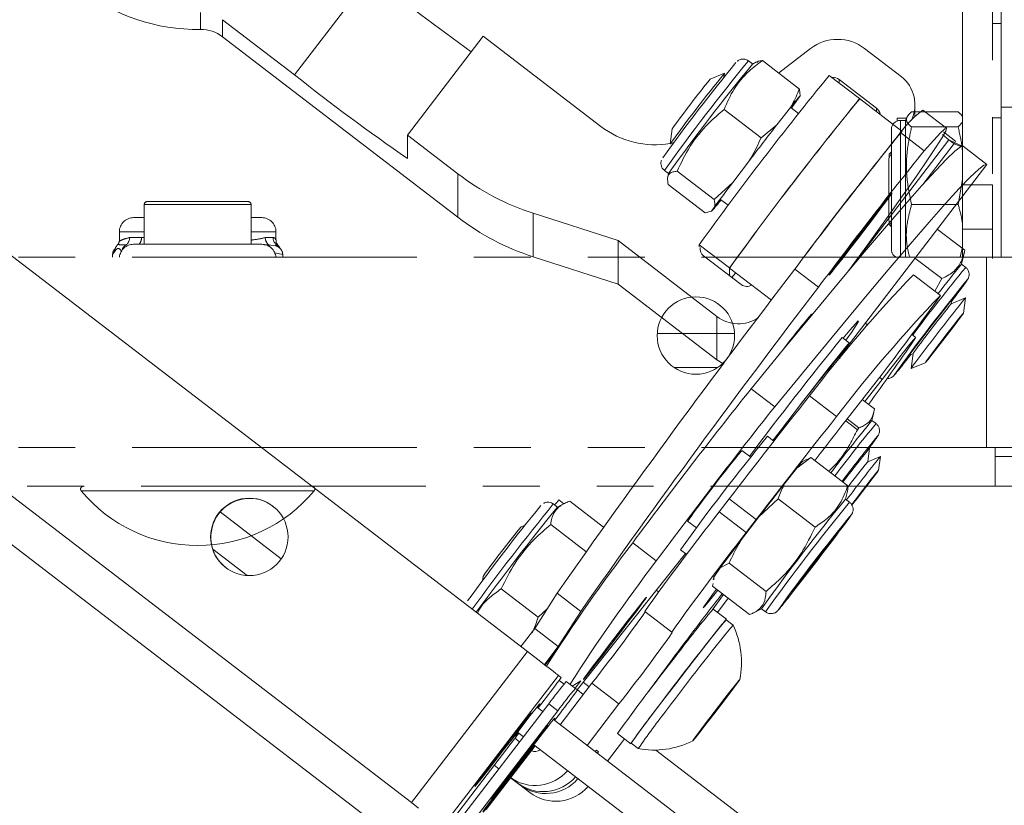
# Paper-space layout 'Sheet2' of a CAD drawing. Units: inches. Extents: x 2 to 66.2, y 1 to 43.2.
# Drawn here: x 33.2 to 36.7, y 5.2 to 8 of the extents above; entities that cross this region are included whole.
import ezdxf

# ---------------------------------------------------------------- set-up
doc = ezdxf.new("R2010")
doc.units = ezdxf.units.IN
doc.header["$MEASUREMENT"] = 0
doc.linetypes.add('PHANTOM', pattern=[0.5, 0.25, -0.05, 0.05, -0.05, 0.05, -0.05])
doc.styles.add('SLDTEXTSTYLE0', font='TXT', dxfattribs={"width": 0.75})
doc.dimstyles.new('SLDDIMSTYLE6', dxfattribs={"dimtxt": 0.551181, "dimasz": 0.551181, "dimexe": 0, "dimexo": 0.0625, "dimgap": 0.137795, "dimtad": 0, "dimtih": 1, "dimtoh": 1, "dimdec": 4, "dimlfac": 4, "dimzin": 12, "dimdsep": 46, "dimlunit": 5, "dimtxsty": 'SLDTEXTSTYLE0', "dimsah": 1, "dimcen": 0.09, "dimadec": 1, "dimazin": 0, "dimtfac": 1, "dimtdec": 1, "dimtofl": 0, "dimtmove": 0, "dimatfit": 3, "dimfxl": 0, "dimfrac": 2, "dimtolj": 1, "dimtzin": 12, "dimarcsym": 0})

# ---------------------------------------------------------------- blocks, each defined once
blk = doc.blocks.new('*D41')
at = {"color": 7, "linetype": 'Continuous', "lineweight": 0, "ltscale": 4}
for p, q in [((29.9613, 8.6444), (26.3975, 11.3789)), ((28.7332, 6.3511), (24.6908, 6.3511))]:
    blk.add_line(p, q, dxfattribs=at)
for start, end in [(142.5, 153.54855), (167.2056, 180)]:
    blk.add_arc((32.95, 6.3511), 7.7592, start, end, dxfattribs=at)
for points in [[(26.7942, 11.0745), (26.4053, 10.6749), (26.5434, 10.5764)], [(25.1908, 6.3511), (25.2951, 6.8989), (25.1256, 6.9049)]]:
    blk.add_solid(points, dxfattribs=at)
at = {"color": 7, "linetype": 'Continuous', "lineweight": 0, "ltscale": 4, "attachment_point": 1, "style": 'SLDTEXTSTYLE0'}
for s, insert, char_height in [('37.5°', (24.7914, 9.6488), 0.55118), ('EACH DIRECTION', (22.6815, 8.7799), 0.551181)]:
    blk.add_mtext(s, dxfattribs=dict(at, insert=insert, char_height=char_height))

psp = doc.layouts.new('Sheet2')

# ---------------------------------------------------------------- linework, layer by layer
at = {"color": 7, "linetype": 'Continuous', "lineweight": 15, "ltscale": 4}
for p, q in [((35.028338, 5.770444), (30.633237, 9.142924)), ((34.621229, 5.23989), (30.226128, 8.612369)), ((34.564634, 5.11208), (30.119953, 8.522604)), ((34.2103, 7.796621), (34.476667, 8.143618)), ((33.879985, 7.955954), (33.879985, 8.016103)), ((33.957916, 7.990283), (33.957916, 7.930134)), ((33.957916, 7.990283), (34.2103, 7.796621)), ((34.7842, 7.296104), (33.957916, 7.930134)), ((34.606948, 7.584993), (34.873314, 7.93199)), ((34.873314, 7.93199), (35.285629, 7.61561)), ((35.910334, 7.802901), (36.022446, 7.888894)), ((36.340587, 7.790731), (36.212684, 7.888875)), ((35.818966, 7.834628), (35.80471, 7.845566)), ((35.832845, 7.841855), (35.818885, 7.834585)), ((35.853705, 7.846354), (35.983475, 7.746778)), ((35.670375, 7.781152), (35.67057, 7.781301)), ((35.720287, 7.801901), (35.67057, 7.781301)), ((35.718474, 7.787612), (35.720351, 7.801852)), ((35.720009, 7.801689), (35.720351, 7.801852)), ((36.195251, 7.712906), (36.088553, 7.794778)), ((35.985924, 7.722469), (35.983475, 7.746778)), ((36.254969, 7.679197), (36.122886, 7.780548)), ((35.985924, 7.722469), (35.975023, 7.706251)), ((36.34365, 7.599037), (36.195251, 7.712906)), ((35.904844, 7.62121), (35.952438, 7.681892)), ((35.98087, 7.660764), (35.954273, 7.681171)), ((36.389483, 7.649594), (36.389483, 7.691589)), ((35.719247, 7.674922), (35.849017, 7.575346)), ((36.500478, 7.609341), (36.417499, 7.673012)), ((35.904844, 7.62121), (35.849017, 7.575346)), ((34.7842, 7.448983), (34.606948, 7.584993)), ((34.606948, 7.502288), (34.606948, 7.584993)), ((35.536819, 7.606993), (35.529788, 7.553637)), ((36.422072, 7.530151), (36.339094, 7.593823)), ((36.486526, 7.587252), (36.509003, 7.568458)), ((36.533485, 7.56289), (36.490004, 7.596255)), ((35.529852, 7.553588), (35.543122, 7.559088)), ((36.558149, 7.544798), (36.509003, 7.568458)), ((36.641431, 7.481984), (36.558453, 7.545655)), ((35.749539, 7.418764), (35.808033, 7.495661)), ((36.132316, 6.816264), (36.6415, 7.481929)), ((34.7842, 7.296104), (34.7842, 7.448983)), ((35.509461, 7.46079), (35.523717, 7.449851)), ((35.523737, 7.449941), (35.52096, 7.437425)), ((35.553995, 7.457678), (35.683765, 7.358101)), ((35.523201, 7.411864), (35.652971, 7.312288)), ((35.749539, 7.418764), (35.683765, 7.358101)), ((35.675313, 7.317575), (35.686214, 7.333793)), ((35.706964, 7.358872), (35.73356, 7.338464)), ((35.34663, 7.214339), (35.048698, 7.310272)), ((35.048698, 7.310272), (35.048698, 7.157393)), ((35.675313, 7.317575), (35.652971, 7.312288)), ((36.56421, 7.180383), (36.467565, 7.254542)), ((35.693696, 6.948026), (35.34663, 7.214339)), ((35.34663, 7.06146), (35.34663, 7.214339)), ((35.631953, 7.199845), (35.738652, 7.117973)), ((35.631953, 7.192327), (35.631953, 7.199845)), ((35.647231, 7.160912), (35.779314, 7.059561)), ((36.553385, 7.131212), (36.563021, 7.174642)), ((35.34663, 7.06146), (35.048698, 7.157393)), ((36.483606, 7.080526), (36.38962, 7.152643)), ((36.567641, 7.120272), (36.553354, 7.131235)), ((35.738652, 7.090762), (35.738652, 7.117973)), ((35.738954, 7.118755), (35.73868, 7.117891)), ((35.73868, 7.117891), (35.885764, 7.00503)), ((36.050412, 7.050152), (35.967434, 7.113823)), ((36.384302, 7.094424), (36.384536, 7.094488)), ((36.384302, 7.094424), (36.47918, 7.021621)), ((36.479415, 7.021685), (36.384536, 7.094488)), ((35.693696, 6.795147), (35.34663, 7.06146)), ((36.483606, 7.080526), (36.459839, 7.036706)), ((36.566587, 7.012636), (36.51687, 6.992035)), ((36.516922, 6.992057), (36.518766, 7.006049)), ((36.559619, 6.959233), (36.566651, 7.012587)), ((36.028434, 6.954587), (36.026312, 6.956216)), ((35.693696, 6.795147), (35.693696, 6.948026)), ((36.223704, 6.916812), (36.214582, 6.923811)), ((36.392152, 6.874095), (36.378838, 6.884311)), ((36.158872, 6.854498), (36.134081, 6.873522)), ((36.374935, 6.814283), (36.358018, 6.792676)), ((36.370073, 6.812268), (36.383111, 6.817671)), ((36.383118, 6.817728), (36.376087, 6.764372)), ((36.126875, 6.800271), (36.120824, 6.804914)), ((36.376151, 6.764323), (36.425868, 6.784924)), ((35.814113, 6.693985), (35.897092, 6.630313)), ((36.019135, 6.668501), (36.114013, 6.595699)), ((36.2042, 6.655685), (36.246811, 6.622988)), ((36.238389, 6.582354), (36.24488, 6.611608)), ((36.187153, 6.549818), (36.146411, 6.58108)), ((36.192231, 6.556303), (36.151466, 6.587582)), ((36.25265, 6.571412), (36.238363, 6.582374)), ((35.893856, 6.509845), (35.872012, 6.526606)), ((35.812583, 6.453093), (35.781523, 6.476927)), ((36.229863, 6.484872), (36.223604, 6.482279)), ((36.223638, 6.437208), (36.229914, 6.484834)), ((35.974634, 6.414982), (36.024008, 6.452226)), ((36.008419, 6.445525), (35.994099, 6.438067)), ((36.024008, 6.452226), (36.009085, 6.444245)), ((36.153779, 6.35265), (36.024008, 6.452226)), ((36.268015, 6.455597), (36.223598, 6.437192)), ((36.261603, 6.40803), (36.268066, 6.455557)), ((35.974634, 6.414982), (35.934111, 6.363747)), ((36.145783, 6.30582), (36.150926, 6.328999)), ((35.156327, 6.289884), (35.139059, 6.303134)), ((35.177253, 6.298707), (35.295527, 6.207954)), ((35.737084, 6.306955), (35.702324, 6.261654)), ((35.737084, 6.306955), (35.831962, 6.234153)), ((35.841336, 6.243963), (35.909526, 6.307482)), ((36.039297, 6.207905), (35.909526, 6.307482)), ((36.160039, 6.294881), (36.145752, 6.305844)), ((36.179485, 6.302378), (36.167128, 6.285815)), ((34.163706, 6.096218), (33.949237, 6.260787)), ((35.133534, 6.278014), (35.119278, 6.288952)), ((35.156985, 6.290227), (35.133452, 6.277971)), ((35.702324, 6.261654), (35.797202, 6.188852)), ((35.59098, 6.228607), (35.622041, 6.204773)), ((35.841336, 6.243963), (35.780194, 6.163935)), ((35.831962, 6.234153), (35.797202, 6.188852)), ((35.019962, 6.214299), (35.00614, 6.208572)), ((35.110138, 6.216626), (35.233674, 6.121833)), ((33.923548, 6.129746), (34.04378, 6.037489)), ((35.398026, 6.152356), (35.481004, 6.088684)), ((35.566414, 6.128343), (35.587986, 6.111789)), ((35.2029, 5.636498), (35.583372, 6.11533)), ((35.705584, 6.06463), (35.684965, 6.035838)), ((35.705584, 6.06463), (35.736795, 6.081395)), ((35.866565, 5.981818), (35.736795, 6.081395)), ((34.872389, 6.034263), (34.870434, 6.01943)), ((35.683534, 6.033331), (35.681281, 6.023174)), ((34.935905, 5.990413), (35.065676, 5.890837)), ((35.488876, 5.97988), (35.480719, 5.986139)), ((35.678545, 6.000052), (35.68019, 6.009315)), ((35.808315, 5.900476), (35.678545, 6.000052)), ((35.05385, 5.851994), (35.132578, 5.975243)), ((35.215556, 5.911571), (35.132578, 5.975243)), ((35.716753, 5.970733), (35.676806, 5.916229)), ((35.696449, 5.907577), (35.733149, 5.958153)), ((35.097442, 5.920237), (35.065676, 5.890837)), ((35.727222, 5.883964), (35.680418, 5.919878)), ((35.824271, 5.907367), (35.850534, 5.921044)), ((35.850503, 5.921067), (35.86479, 5.910105)), ((35.215556, 5.911571), (35.136829, 5.788323)), ((35.440228, 5.911311), (35.535106, 5.838508)), ((35.750597, 5.863507), (35.726005, 5.882377)), ((35.05385, 5.851994), (35.136829, 5.788323)), ((35.636647, 5.866492), (35.632327, 5.869806)), ((35.535106, 5.838508), (35.537062, 5.837007)), ((34.621229, 5.23989), (35.028338, 5.770444)), ((35.450204, 5.625017), (35.536769, 5.743125)), ((35.137422, 5.68674), (34.730313, 5.156185)), ((35.146804, 5.679542), (35.137422, 5.68674)), ((35.139649, 5.669245), (35.156849, 5.656046)), ((35.254972, 5.659565), (35.14296, 5.513588)), ((35.164943, 5.665623), (35.196675, 5.641274)), ((35.215915, 5.667816), (35.186025, 5.649446)), ((35.196156, 5.641673), (35.215915, 5.667816)), ((35.196675, 5.641274), (35.204031, 5.63563)), ((35.223753, 5.662741), (35.244937, 5.646486)), ((35.254972, 5.659565), (35.34985, 5.586763)), ((35.699879, 5.577817), (35.752271, 5.644744)), ((35.752271, 5.644744), (35.743588, 5.631274)), ((35.204031, 5.63563), (35.224534, 5.619897)), ((35.743588, 5.631274), (35.682511, 5.550878)), ((35.742425, 5.632166), (35.743588, 5.631274)), ((34.781216, 5.167545), (35.103099, 5.587032)), ((35.082401, 5.560057), (35.061979, 5.575728)), ((35.066199, 5.572489), (35.086897, 5.599463)), ((35.073087, 5.58485), (35.070908, 5.586522)), ((35.13483, 5.562683), (35.103099, 5.587032)), ((35.34985, 5.586763), (35.237838, 5.440785)), ((35.638802, 5.497422), (35.699879, 5.577817)), ((34.812948, 5.143196), (35.13483, 5.562683)), ((35.144123, 5.555551), (35.123425, 5.528578)), ((35.682511, 5.550878), (35.630119, 5.483952)), ((35.680554, 5.55238), (35.682511, 5.550878)), ((36.635274, 4.368496), (35.119432, 5.531641)), ((34.740664, 5.148244), (34.998017, 5.483634)), ((35.085005, 5.487472), (34.926727, 5.2812)), ((35.000887, 5.453827), (34.984686, 5.466259)), ((34.985682, 5.475452), (34.987861, 5.47378)), ((34.993797, 5.486872), (35.014219, 5.471201)), ((35.34499, 5.48274), (35.391795, 5.446826)), ((35.630119, 5.483952), (35.638802, 5.497422)), ((35.055244, 5.439722), (34.883116, 5.215401)), ((34.981915, 5.350616), (35.052125, 5.442115)), ((35.050914, 5.443044), (36.567093, 4.27964)), ((35.358618, 5.44934), (35.309727, 5.385624)), ((35.358618, 5.44934), (35.369692, 5.463786)), ((35.393012, 5.448412), (35.417604, 5.429543)), ((35.277504, 5.418826), (35.270846, 5.423934)), ((35.479048, 5.424602), (36.717817, 4.474061)), ((34.911878, 5.371374), (34.92808, 5.358942)), ((34.969104, 5.327463), (34.992846, 5.309245)), ((34.946512, 5.306985), (34.948266, 5.305638)), ((34.992846, 5.309245), (35.00132, 5.302743)), ((35.00132, 5.302743), (35.036729, 5.275573)), ((34.646019, 5.220867), (34.621229, 5.23989))]:
    psp.add_line(p, q, dxfattribs=at)
at = {"color": 7, "linetype": 'PHANTOM', "lineweight": 0, "ltscale": 4}
for p, q in [((36.556918, 7.410552), (36.556918, 8.848245)), ((36.661518, 8.848245), (36.661518, 7.410552)), ((36.692768, 7.683085), (36.692768, 8.366194)), ((36.661518, 7.976627), (36.692768, 7.976627)), ((36.692768, 7.683085), (36.797368, 7.683085)), ((36.692768, 7.683085), (36.692768, 7.155654)), ((36.359761, 7.644356), (36.326918, 7.644356)), ((36.326918, 7.644356), (36.326918, 7.634575)), ((36.362049, 7.649262), (36.356177, 7.636671)), ((36.377709, 7.666446), (36.541293, 7.666446)), ((36.692768, 7.645171), (36.661518, 7.645171)), ((36.356177, 7.636671), (36.338168, 7.636671)), ((36.356177, 7.636671), (36.356177, 7.155654)), ((36.377709, 7.613371), (36.541293, 7.613371)), ((36.556918, 7.630516), (36.541293, 7.613371)), ((36.306918, 7.605421), (36.306918, 7.182921)), ((36.306918, 7.520591), (36.297369, 7.504051)), ((36.306918, 7.525707), (36.298768, 7.517557)), ((36.298768, 7.517557), (36.298768, 7.506475)), ((36.297369, 7.284291), (36.297369, 7.504051)), ((36.556918, 7.429045), (36.541293, 7.341096)), ((36.661518, 7.410552), (36.556918, 7.410552)), ((36.556918, 7.254139), (36.556918, 7.410552)), ((36.661518, 7.410552), (36.661518, 7.254139)), ((33.682668, 7.341054), (33.682668, 7.201206)), ((33.692668, 7.351054), (34.047668, 7.351054)), ((34.057668, 7.201206), (34.057668, 7.341054)), ((36.377709, 7.341096), (36.541293, 7.341096)), ((33.645168, 7.294957), (33.682668, 7.294957)), ((34.057668, 7.294957), (34.095168, 7.294957)), ((36.297369, 7.284291), (36.306918, 7.267751)), ((36.298768, 7.281867), (36.298768, 7.271156)), ((36.298768, 7.271156), (36.306918, 7.263006)), ((33.595168, 7.244957), (33.595168, 7.217087)), ((34.145168, 7.217087), (34.145168, 7.244957)), ((36.556918, 7.254139), (36.661518, 7.254139)), ((36.556918, 7.155654), (36.556918, 7.254139)), ((36.661518, 7.150838), (36.661518, 7.254139)), ((33.631256, 7.224957), (33.672894, 7.224957)), ((33.645168, 7.201206), (33.89729, 7.201206)), ((33.89729, 7.201206), (34.095168, 7.201206)), ((34.107563, 7.224957), (34.13473, 7.224957)), ((34.119418, 7.19975), (34.143917, 7.195895)), ((34.143917, 7.195895), (34.147942, 7.19975)), ((33.578262, 7.174543), (33.571395, 7.165242)), ((33.571395, 7.165242), (33.571395, 7.155654)), ((34.168941, 7.165242), (34.168941, 7.155654)), ((36.556918, 7.192701), (36.548743, 7.155654)), ((36.640326, 7.155654), (31.10001, 7.155654)), ((36.640326, 7.155654), (36.776176, 7.155654)), ((36.640326, 6.486904), (36.640326, 7.155654)), ((35.755983, 6.887754), (35.484354, 6.887754)), ((35.54375, 6.768154), (35.696586, 6.768154)), ((36.640326, 6.486904), (31.10001, 6.486904)), ((36.671576, 6.486904), (36.640326, 6.486904)), ((36.671576, 6.486904), (36.671576, 6.351054)), ((36.776176, 6.486904), (36.671576, 6.486904)), ((36.671576, 6.455654), (36.932176, 6.455654)), ((36.671576, 6.351054), (31.06876, 6.351054)), ((36.671576, 6.351054), (36.932176, 6.351054))]:
    psp.add_line(p, q, dxfattribs=at)
at = {"color": 8, "linetype": 'Continuous', "lineweight": 15, "ltscale": 4}
for p, q in [((36.122886, 7.780548), (36.122886, 7.768435)), ((36.254969, 7.667083), (36.254969, 7.679197)), ((36.16202, 7.114841), (36.509003, 7.568458)), ((36.527042, 7.554783), (36.417325, 7.411348)), ((36.309315, 7.382017), (36.309715, 7.382225)), ((36.264354, 6.7339), (36.273929, 6.726553)), ((35.224954, 5.672361), (35.22556, 5.673655)), ((34.981915, 5.350616), (34.980704, 5.351545)), ((35.001552, 5.303046), (35.00132, 5.302743))]:
    psp.add_line(p, q, dxfattribs=at)
at = {"color": 8, "linetype": 'PHANTOM', "lineweight": 0, "ltscale": 4}
for p, q in [((36.338168, 7.636671), (36.338168, 7.155654)), ((34.057668, 7.341054), (33.682668, 7.341054)), ((33.682668, 7.244957), (33.595168, 7.244957)), ((34.145168, 7.244957), (34.057668, 7.244957)), ((34.103482, 7.199792), (34.119418, 7.19975)), ((34.147942, 7.19975), (34.149545, 7.200631)), ((34.168941, 7.165242), (34.140844, 7.17098)), ((33.870168, 6.334654), (33.461285, 6.334654)), ((34.279052, 6.334654), (33.870168, 6.334654))]:
    psp.add_line(p, q, dxfattribs=at)
at = {"color": 7, "linetype": 'Continuous', "lineweight": 15, "ltscale": 16}
psp.add_line((36.192231, 6.556303), (36.187153, 6.549818), dxfattribs=at)
at = {"color": 7, "linetype": 'Continuous', "lineweight": 15, "ltscale": 4, "flags": 128}
for points in [[(36.15612, 7.107812), (36.223528, 7.200661), (36.289139, 7.29175), (36.346138, 7.37172), (36.394381, 7.440371), (36.433748, 7.497532), (36.46414, 7.543058), (36.485482, 7.576836), (36.497719, 7.598783), (36.500822, 7.608842), (36.494782, 7.60699), (36.479615, 7.593229), (36.455358, 7.567594), (36.422072, 7.530151)], [(36.558453, 7.545655), (36.548934, 7.54322), (36.529675, 7.528226), (36.500765, 7.500632), (36.462232, 7.460468), (36.414113, 7.407773), (36.356458, 7.342598), (36.289323, 7.26501), (36.212775, 7.175085), (36.12689, 7.072912), (36.031753, 6.958594), (35.92746, 6.832243), (35.814113, 6.693985)], [(35.897092, 6.630313), (36.010439, 6.768572), (36.114732, 6.894922), (36.209869, 7.009241), (36.295754, 7.111413), (36.372302, 7.201339), (36.439437, 7.278927), (36.497092, 7.344101), (36.54521, 7.396796), (36.583744, 7.43696), (36.612654, 7.464553), (36.631912, 7.479548), (36.6415, 7.481929)], [(36.309715, 7.382225), (36.307487, 7.378597), (36.296845, 7.363753), (36.27825, 7.33869), (36.25321, 7.305435), (36.223753, 7.266685), (36.192265, 7.225576), (36.161297, 7.185443), (36.133359, 7.149533), (36.110713, 7.120758), (36.095194, 7.101448), (36.08806, 7.093168), (36.089888, 7.096588), (36.10053, 7.111432), (36.119124, 7.136496), (36.144164, 7.169751), (36.173621, 7.208502), (36.205109, 7.249609), (36.236077, 7.289744), (36.264015, 7.325652), (36.286661, 7.354428), (36.30218, 7.373737), (36.309315, 7.382017), (36.309315, 7.382017)], [(36.111855, 7.12572), (36.126834, 7.146019), (36.148197, 7.174457), (36.174046, 7.208503), (36.202085, 7.245135), (36.229822, 7.281096), (36.254792, 7.313193), (36.274777, 7.33857), (36.288002, 7.354977), (36.29329, 7.360954), (36.290172, 7.355968), (36.278926, 7.340465), (36.26055, 7.315821), (36.236677, 7.284227), (36.209429, 7.248489), (36.181226, 7.211781), (36.154575, 7.177369), (36.131843, 7.148307), (36.115051, 7.127178), (36.10569, 7.115861), (36.104592, 7.115359), (36.111855, 7.12572)], [(35.746628, 7.084642), (35.751477, 7.090683), (35.760046, 7.101496)], [(36.371992, 6.813064), (36.366727, 6.806984), (36.369356, 6.811253), (36.380162, 6.826101), (36.397973, 6.849915), (36.42086, 6.880119), (36.446341, 6.913437), (36.471656, 6.946258), (36.494062, 6.975028), (36.51113, 6.996627), (36.521011, 7.008716), (36.522634, 7.009983), (36.518495, 7.00399)], [(36.437498, 6.8014), (36.427586, 6.787747), (36.426471, 6.785486), (36.434304, 6.794922), (36.450026, 6.81478), (36.471514, 6.84238), (36.495867, 6.873993), (36.519794, 6.905349), (36.540066, 6.932214), (36.553943, 6.950961), (36.559551, 6.959055), (36.556134, 6.955406), (36.544153, 6.940505), (36.525226, 6.916365), (36.501908, 6.886246), (36.47735, 6.854216), (36.454868, 6.824601), (36.437498, 6.8014)], [(36.137372, 6.870997), (36.161052, 6.899451), (36.180213, 6.92157), (36.190379, 6.931922), (36.191441, 6.930397), (36.183389, 6.917008), (36.166307, 6.8919), (36.146548, 6.863955)], [(35.890619, 6.512329), (35.92036, 6.551181), (35.965054, 6.609325), (36.008423, 6.665458), (36.048801, 6.717423), (36.084636, 6.763222), (36.114551, 6.801096), (36.137396, 6.829589), (36.152294, 6.847606), (36.158671, 6.854455), (36.156284, 6.849873)], [(36.386823, 6.865414), (36.391817, 6.873114), (36.390944, 6.873182), (36.384226, 6.865617), (36.371836, 6.850612), (36.354093, 6.828554), (36.331454, 6.800011), (36.304501, 6.765716), (36.273929, 6.726553)], [(36.394793, 6.834168), (36.384882, 6.820516), (36.383118, 6.817728)], [(35.717873, 6.780609), (35.714504, 6.782208), (35.693696, 6.795147)], [(36.21332, 6.648688), (36.213353, 6.648731), (36.273929, 6.726553)], [(36.147767, 6.582824), (36.129631, 6.559501), (36.11148, 6.536157), (36.093314, 6.512794), (36.075133, 6.489408), (36.056938, 6.466004), (36.038727, 6.442579), (36.037925, 6.441547)], [(36.167086, 6.284067), (36.170969, 6.288937), (36.186011, 6.308108), (36.204835, 6.332429), (36.224576, 6.358196), (36.242228, 6.381486), (36.255105, 6.398756), (36.261245, 6.407374), (36.259714, 6.40603), (36.250744, 6.394928), (36.235703, 6.375757), (36.216878, 6.351436), (36.197137, 6.325669), (36.179485, 6.302378), (36.179485, 6.302378)], [(36.011276, 6.047262), (35.988713, 6.018279), (35.971406, 5.996361), (35.961228, 5.983881), (35.959284, 5.982194), (35.965784, 5.991482), (35.980024, 6.010738), (36.000459, 6.037877), (36.024877, 6.069956), (36.050631, 6.103499), (36.07493, 6.134872), (36.09514, 6.160675), (36.109073, 6.178111), (36.115217, 6.185292), (36.112908, 6.181439), (36.102395, 6.166969), (36.084818, 6.143451), (36.062081, 6.113433), (36.036648, 6.080168), (36.011276, 6.047262)], [(35.683534, 6.033331), (35.683767, 6.033867), (35.684965, 6.035838)], [(35.994578, 6.023945), (35.964624, 5.985422), (35.94849, 5.964835)], [(35.692383, 5.989433), (35.682205, 5.97567), (35.662076, 5.9481), (35.649817, 5.930682), (35.645846, 5.924011), (35.650298, 5.928314), (35.66302, 5.943444), (35.683581, 5.968886), (35.697078, 5.98583)], [(35.22556, 5.673655), (35.22819, 5.677566), (35.240105, 5.694052), (35.259784, 5.720503), (35.285632, 5.754774), (35.315556, 5.79409), (35.34713, 5.835265), (35.377797, 5.874964), (35.405073, 5.90997), (35.426747, 5.937448), (35.441064, 5.955171), (35.446865, 5.961704), (35.443678, 5.956518), (35.431762, 5.940032), (35.412083, 5.913582), (35.386235, 5.87931), (35.356312, 5.839995), (35.324738, 5.798819), (35.29407, 5.75912), (35.266795, 5.724114), (35.24512, 5.696636), (35.230803, 5.678913), (35.225003, 5.67238), (35.224954, 5.672361)], [(35.242176, 5.694471), (35.242467, 5.695779), (35.251063, 5.707864), (35.2672, 5.729647), (35.289445, 5.759197), (35.31582, 5.793887), (35.343982, 5.830634), (35.371429, 5.866173), (35.395723, 5.897346), (35.414703, 5.921385), (35.426685, 5.936153), (35.430603, 5.940336), (35.426109, 5.933564), (35.413603, 5.91644), (35.394196, 5.890483), (35.369611, 5.858), (35.342034, 5.821879), (35.313916, 5.785327), (35.287753, 5.751593), (35.265872, 5.723675), (35.250216, 5.704054), (35.242176, 5.694471)], [(35.726325, 5.882131), (35.726922, 5.883826), (35.720414, 5.876567), (35.705837, 5.858718), (35.683924, 5.831175), (35.655771, 5.795319), (35.622791, 5.752949), (35.586638, 5.706188)], [(35.005408, 5.788039), (35.010292, 5.794508), (35.05385, 5.851994)], [(35.339626, 5.821822), (35.339697, 5.821963), (35.339194, 5.821354), (35.338195, 5.820089), (35.336852, 5.818361), (35.335369, 5.816431), (35.333972, 5.814595), (35.332874, 5.81313), (35.332241, 5.812262), (35.332171, 5.812121), (35.332673, 5.81273), (35.333672, 5.813995), (35.335015, 5.815724), (35.336498, 5.817653), (35.337895, 5.81949), (35.338994, 5.820954), (35.339626, 5.821822)], [(35.088387, 5.724367), (35.093271, 5.730837), (35.136829, 5.788323)], [(35.130993, 5.777035), (35.110857, 5.750144), (35.090827, 5.723033), (35.090575, 5.722688)], [(35.028338, 5.770444), (35.049388, 5.754292), (35.069679, 5.738722), (35.088433, 5.724331), (35.104927, 5.711674), (35.118529, 5.701238), (35.128716, 5.693421), (35.135095, 5.688526), (35.137422, 5.68674)], [(35.586638, 5.706188), (35.549125, 5.657381), (35.512133, 5.608977), (35.477515, 5.563401), (35.44701, 5.52294), (35.422146, 5.489621), (35.404169, 5.465118), (35.393982, 5.450657), (35.392095, 5.446963), (35.393333, 5.448166)], [(35.659401, 5.525464), (35.636139, 5.494683), (35.618842, 5.47145), (35.609386, 5.458284), (35.608796, 5.456614), (35.617134, 5.466616), (35.633498, 5.487209), (35.656115, 5.516162), (35.682533, 5.550337), (35.70989, 5.58603), (35.735221, 5.619373), (35.75578, 5.646752), (35.769342, 5.665203), (35.774434, 5.672725), (35.770507, 5.668501), (35.757985, 5.652992), (35.738225, 5.627876), (35.713369, 5.595876), (35.686109, 5.560459), (35.659401, 5.525464)], [(35.064971, 5.573432), (35.070103, 5.580423), (35.073087, 5.58485)], [(34.944882, 5.424828), (34.974239, 5.463233), (35.000846, 5.498333), (35.02234, 5.527012), (35.03681, 5.546717), (35.04297, 5.555703), (35.040274, 5.553166), (35.028961, 5.539335), (35.010036, 5.515438), (34.985181, 5.483598), (34.956603, 5.446644), (34.926843, 5.407861), (34.898545, 5.370692), (34.874223, 5.338444), (34.856039, 5.313978), (34.845607, 5.299471), (34.843855, 5.29621), (34.850939, 5.304486), (34.866228, 5.323564), (34.888366, 5.351747), (34.915384, 5.386532), (34.944882, 5.424828)], [(35.11997, 5.53123), (35.120993, 5.53264), (35.123658, 5.536592), (35.12053, 5.532995), (35.112086, 5.522398), (35.099611, 5.506412), (35.085005, 5.487472)], [(35.125595, 5.535106), (35.122467, 5.531509), (35.121369, 5.530155)], [(35.121907, 5.529743), (35.12293, 5.531153), (35.125595, 5.535106)], [(35.100446, 5.512177), (35.095543, 5.506756), (35.082204, 5.490256), (35.061615, 5.464143), (35.035605, 5.430736), (35.006486, 5.393005), (34.976845, 5.354304), (34.949315, 5.318068), (34.926343, 5.287519), (34.90997, 5.265371), (34.901651, 5.253593), (34.902124, 5.253229), (34.911349, 5.264313), (34.928504, 5.285861), (34.952066, 5.315957), (34.979942, 5.351928), (35.009654, 5.390576), (35.038562, 5.428468), (35.064098, 5.462237), (35.083993, 5.488883), (35.096479, 5.506037), (35.100446, 5.512177)], [(34.987861, 5.47378), (34.991364, 5.477808), (34.99679, 5.484575)], [(35.053188, 5.441299), (35.052164, 5.439889), (35.0495, 5.435937), (35.052628, 5.439533), (35.053725, 5.440887)], [(35.266414, 5.418858), (35.269572, 5.422641), (35.270846, 5.423934)], [(35.277504, 5.418826), (35.276584, 5.41726), (35.273747, 5.413231)], [(34.951535, 5.309432), (34.948888, 5.30625), (34.948319, 5.30579), (34.949865, 5.308079), (34.95343, 5.312977), (34.958792, 5.32018), (34.965619, 5.329241), (34.973489, 5.339601), (34.981915, 5.350616)]]:
    psp.add_lwpolyline(points, dxfattribs=at)
at = {"color": 7, "linetype": 'PHANTOM', "lineweight": 0, "ltscale": 16}
psp.add_circle((35.620168, 6.880654), 0.136, dxfattribs=at)
at = {"color": 7, "linetype": 'Continuous', "lineweight": 15, "ltscale": 16}
psp.add_circle((34.051646, 6.173265), 0.135993, dxfattribs=at)
for centre, radius, start, end in [((33.870125, 8.627734), 0.671852, 194.159071, 270.840892), ((43.670309, 20.004549), 15.006823, 232.2200308, 233.9134445), ((33.88181, 7.830946), 0.125021, 52.501383, 90.836604), ((36.117553, 7.764891), 0.156275, 52.501384, 127.487308), ((41.048198, 3.516806), 6.829761, 140.7327614, 144.2729927), ((41.481356, 3.184061), 7.327411, 140.6041169, 144.3959078), ((39.07739, 13.941144), 7.838604, 231.6171828, 235.2280867), ((39.548852, 4.67014), 4.946376, 140.720817, 144.342295), ((38.364735, 5.576661), 3.481287, 140.7104, 144.323146), ((45.657877, -0.023711), 12.35714, 140.750118, 144.2277059), ((36.103859, 7.755751), 0.031255, 52.501055, 98.670244), ((36.264523, 7.69159), 0.124959, 333.239637, 52.503331), ((45.763531, -0.104795), 12.355833, 140.7498906, 144.2278418), ((46.123399, -0.38401), 12.811252, 140.8009792, 144.1518734), ((36.409308, 7.338975), 0.571246, 137.830299, 143.108864), ((33.78002, 9.297524), 2.711123, 323.372073, 324.059685), ((36.235947, 7.654407), 0.031247, 6.32425, 52.498254), ((36.61788, 7.396207), 0.341722, 125.900981, 144.669346), ((35.475881, 7.863536), 0.312511, 232.498424, 279.984999), ((50.994727, -4.114749), 19.116414, 142.1264733, 142.6016507), ((46.885269, -0.975162), 13.587893, 140.8762038, 143.465385), ((49.729849, -3.158435), 17.173333, 141.2368841, 143.2623616), ((49.811906, -3.221394), 17.172168, 141.2368154, 143.2624303), ((35.31691, 8.143238), 0.875082, 232.500531, 252.151626), ((40.182096, 4.049288), 5.567848, 142.759161, 143.849694), ((35.251856, 7.701129), 0.571341, 317.830735, 323.108428), ((35.316896, 7.990332), 0.875053, 232.500196, 252.15196), ((36.23118, 7.210129), 0.043294, 131.523853, 148.180646), ((35.666248, 7.185698), 0.03124, 172.494994, 232.502592), ((38.374578, 5.590615), 2.385449, 139.771259, 142.940952), ((62.373534, -13.123624), 33.269151, 142.5337019, 144.9653747), ((39.979032, 3.642954), 4.983445, 136.164748, 142.618471), ((35.798341, 7.084358), 0.031255, 232.501536, 304.390888), ((41.750417, 2.837668), 6.691032, 140.6914683, 144.3076925), ((32.864599, 9.768403), 4.583378, 322.855482, 323.786149), ((62.455742, -13.186714), 33.268185, 142.5336891, 144.9654343), ((40.073986, 3.570088), 4.983544, 136.164824, 142.618417), ((27.112823, 13.751254), 11.533282, 321.5711086, 324.3031382), ((41.035617, 3.375071), 5.76222, 140.8561261, 143.6826239), ((40.050125, 4.13368), 4.544677, 141.027615, 143.543726), ((38.874665, 4.552777), 3.72688, 139.842346, 142.747881), ((35.769801, 7.047212), 0.125019, 232.501245, 303.98828), ((45.315984, -0.623317), 11.853688, 140.7690527, 143.3275862), ((34.695722, 7.865326), 1.778872, 323.346013, 325.191109), ((24.301395, 15.237706), 14.702137, 324.2048238, 325.2873602), ((42.313097, 1.717213), 8.014297, 140.5927596, 143.2545167), ((36.485537, 6.70469), 0.124585, 138.163043, 151.402334), ((51.034324, -5.42904), 19.458226, 141.4623852, 143.4736219), ((52.405629, -6.405744), 20.963136, 141.4147826, 142.668103), ((51.119613, -5.494483), 19.461137, 141.4625455, 143.4734811), ((52.50404, -6.481303), 20.967618, 141.4149166, 142.6679691), ((40.266854, 3.273266), 5.213342, 140.599419, 143.168684), ((41.492595, 1.897404), 7.281515, 140.5245853, 144.4754362), ((39.497144, 3.860923), 4.195359, 140.534115, 143.298865), ((39.451797, 3.46336), 4.748915, 140.623532, 144.376425), ((38.466331, 4.636624), 2.901283, 140.429145, 143.415924), ((36.205246, 6.240276), 0.289317, 136.870524, 142.853315), ((39.7023, 3.660742), 4.427748, 140.860945, 143.361695), ((38.237906, 4.793785), 2.599659, 140.790133, 143.248119), ((49.08751, -3.919563), 16.696059, 141.9817504, 142.5016893), ((34.052661, 6.172477), 0.136, 52.502697, 232.497048), ((35.322429, 6.130257), 0.252014, 136.687083, 141.992883), ((41.572736, 1.835905), 7.030825, 140.5233997, 144.4765569), ((40.193226, 2.088025), 6.617484, 140.6577182, 144.3143748), ((42.761946, 0.102504), 9.814801, 141.0089128, 143.7332667), ((42.746889, 0.718309), 8.964071, 141.8009073, 144.5977657), ((41.165817, 2.150557), 6.466482, 140.6459535, 144.3888301), ((37.623504, 4.061731), 3.385191, 140.640364, 144.359714), ((24.445265, 14.978298), 14.613934, 322.21305, 323.0471787), ((42.841721, 0.645558), 8.964003, 141.8009857, 144.5978713), ((43.007806, 0.655949), 9.087149, 142.6898603, 143.4730316), ((40.380803, 2.344103), 6.271432, 142.6099281, 147.4402446), ((40.463698, 2.28049), 6.27133, 142.6098885, 147.4402842), ((46.086074, -2.112761), 13.153053, 142.0616646, 143.3255768), ((39.145698, 3.035084), 4.508902, 140.223131, 143.103469), ((30.222945, 9.61923), 6.403144, 321.801051, 324.5978123), ((41.917524, 0.81206), 8.002689, 140.6855027, 143.3628473), ((41.888395, 0.834547), 7.934902, 140.6708133, 143.3709936), ((35.472814, 5.731917), 0.307379, 348.907737, 25.343548), ((30.317064, 9.547014), 6.404102, 321.8011356, 324.5974699), ((40.882745, 1.525412), 6.806407, 141.7190725, 144.4500732), ((33.476749, 6.866472), 2.048875, 321.801134, 324.598084), ((36.743295, 4.359969), 2.048396, 140.401551, 143.199121), ((36.775154, 4.335517), 2.04856, 140.401596, 143.198944), ((33.533392, 6.823), 2.049604, 321.801563, 324.59752), ((36.858452, 4.126664), 2.307921, 140.762038, 144.238181), ((37.475248, 4.016852), 2.52687, 141.564815, 145.491058), ((37.468898, 4.021232), 2.488179, 141.541262, 145.52846), ((35.472814, 5.731917), 0.307379, 259.656452, 296.092263), ((35.055908, 5.44944), 0.030017, 242.84322, 306.816433), ((35.055903, 5.449418), 0.149594, 234.561005, 319.398699), ((35.083908, 5.42793), 0.149595, 232.502436, 319.398413), ((33.149084, 6.613733), 2.225295, 320.761564, 324.237991), ((34.978975, 5.289103), 0.034151, 135.057682, 143.467085), ((35.092383, 5.421427), 0.149594, 232.501932, 319.398263), ((35.127792, 5.394256), 0.149594, 232.501895, 319.398304), ((36.415936, 4.109326), 1.895001, 141.800421, 144.597643)]:
    psp.add_arc(centre, radius, start, end, dxfattribs=at)
at = {"color": 8, "linetype": 'Continuous', "lineweight": 15, "ltscale": 16}
for centre, radius, start, end in [((41.259986, 3.353918), 7.066466, 140.5333728, 144.4665838), ((41.54145, 3.036289), 6.435658, 140.6106672, 143.3009155), ((36.487414, 7.122788), 0.097571, 320.358525, 331.620091), ((35.660723, 7.318811), 0.87352, 318.625375, 322.964125), ((40.276979, 3.265518), 5.208084, 140.597691, 143.169548), ((35.820946, 6.809411), 0.520311, 321.215575, 327.202277), ((41.587325, 1.82471), 7.031206, 140.5235069, 144.4764497), ((42.038593, 0.658279), 8.920842, 140.8626243, 143.8605808), ((35.598947, 6.616768), 0.674488, 321.079431, 327.162459), ((35.21479, 6.521115), 0.920741, 318.902212, 322.831136)]:
    psp.add_arc(centre, radius, start, end, dxfattribs=at)
at = {"color": 7, "linetype": 'PHANTOM', "lineweight": 0, "ltscale": 16}
for centre, radius, start, end in [((36.338168, 7.605421), 0.03125, 90, 180), ((33.692668, 7.341054), 0.01, 90, 180), ((34.047668, 7.341054), 0.01, 0, 90), ((33.645168, 7.244957), 0.05, 90, 180), ((34.095168, 7.244957), 0.05, 0, 90), ((33.645168, 7.151207), 0.05, 90, 174.897071), ((33.599954, 7.224346), 0.031308, 308.223061, 1.117136), ((34.095168, 7.151207), 0.05, 5.102929, 90), ((34.138939, 7.224322), 0.031382, 178.842029, 231.535965), ((34.165028, 7.224772), 0.030298, 179.650079, 235.672867), ((33.606259, 7.175421), 0.02801, 153.445995, 181.797595), ((36.338168, 7.182921), 0.03125, 180, 240.755515), ((33.468969, 6.341054), 0.01, 90, 219.784843), ((33.870168, 6.675141), 0.532087, 219.784843, 270), ((33.870168, 6.675141), 0.532087, 270, 320.215157), ((34.271367, 6.341054), 0.01, 320.215157, 90)]:
    psp.add_arc(centre, radius, start, end, dxfattribs=at)
at = {"color": 8, "linetype": 'PHANTOM', "lineweight": 0, "ltscale": 16}
for centre, radius, start, end in [((33.633953, 7.173132), 0.030372, 118.791326, 166.618558), ((33.638043, 7.223892), 0.034867, 319.411842, 1.750494), ((34.104948, 7.187743), 0.018803, 15.236737, 39.686809), ((34.133999, 7.175326), 0.028124, 26.521208, 60.278523)]:
    psp.add_arc(centre, radius, start, end, dxfattribs=at)
at = {"color": 7, "linetype": 'Continuous', "lineweight": 15, "ltscale": 16}
psp.add_ellipse((29.69991, -7.37321), major_axis=(19.990169, -19.064262), ratio=0.57253796, start_param=1.76614571, end_param=1.76697581, dxfattribs=at)
at = {"color": 7, "linetype": 'Continuous', "lineweight": 15, "ltscale": 4}
for points, knots in [([(35.804155, 7.845467), (35.801936, 7.847076), (35.797041, 7.850628), (35.788244, 7.852305), (35.779985, 7.851826), (35.773457, 7.849769), (35.768873, 7.847273), (35.766382, 7.845461), (35.765614, 7.844798), (35.765394, 7.844608)], [0, 0, 0, 0, 0.18172961, 0.40100005, 0.58177498, 0.73570838, 0.86248013, 0.96053307, 1, 1, 1, 1]), ([(35.719247, 7.674922), (35.729878, 7.699443), (35.751462, 7.749227), (35.799289, 7.805814), (35.837592, 7.83435), (35.853705, 7.846354)], [0, 0, 0, 0, 0.35991897, 0.73073511, 1, 1, 1, 1]), ([(35.853705, 7.846354), (35.848126, 7.84607), (35.839514, 7.845632), (35.835139, 7.841769), (35.833598, 7.840409)], [0, 0, 0, 0, 0.64772604, 1, 1, 1, 1]), ([(35.983475, 7.746778), (35.975798, 7.728215), (35.96657, 7.705906), (35.95447, 7.685345), (35.952438, 7.681892)], [0, 0, 0, 0, 0.83205714, 1, 1, 1, 1]), ([(35.553995, 7.457678), (35.568291, 7.48765), (35.597315, 7.548502), (35.655603, 7.620652), (35.700401, 7.658853), (35.719247, 7.674922)], [0, 0, 0, 0, 0.359918486, 0.73073432, 1, 1, 1, 1]), ([(35.849017, 7.575346), (35.838597, 7.552703), (35.826074, 7.52549), (35.810628, 7.499951), (35.808033, 7.495661)], [0, 0, 0, 0, 0.83205876, 1, 1, 1, 1]), ([(36.527042, 7.554783), (36.531306, 7.55298), (36.539833, 7.549374), (36.549347, 7.545852), (36.556107, 7.54415), (36.557716, 7.545117), (36.558521, 7.5456)], [0, 0, 0, 0, 0.25000205, 0.50000119, 0.74999963, 1, 1, 1, 1]), ([(35.499274, 7.496753), (35.498844, 7.495523), (35.497695, 7.492239), (35.496809, 7.484702), (35.498417, 7.475455), (35.502583, 7.466761), (35.507485, 7.462912), (35.509527, 7.461309)], [0, 0, 0, 0, 0.11981982, 0.31984495, 0.54749197, 0.81147486, 1, 1, 1, 1]), ([(35.523201, 7.411864), (35.522374, 7.415432), (35.519421, 7.428179), (35.520885, 7.445719), (35.534582, 7.455645), (35.54875, 7.457128), (35.553995, 7.457678)], [0, 0, 0, 0, 0.12855948, 0.45937965, 0.79986439, 1, 1, 1, 1]), ([(35.683765, 7.358101), (35.68549, 7.349398), (35.687233, 7.340606), (35.686224, 7.33386), (35.686214, 7.333793)], [0, 0, 0, 0, 0.989980238, 1, 1, 1, 1]), ([(36.56421, 7.180383), (36.562932, 7.174534), (36.558369, 7.15363), (36.543518, 7.121565), (36.515162, 7.095733), (36.492132, 7.084634), (36.483606, 7.080526)], [0, 0, 0, 0, 0.12855798, 0.45937825, 0.799864763, 1, 1, 1, 1]), ([(36.56238, 7.06035), (36.565478, 7.064607), (36.570773, 7.071883), (36.573812, 7.076561), (36.575715, 7.07947), (36.577843, 7.084022), (36.579568, 7.089548), (36.580271, 7.097354), (36.578267, 7.106793), (36.573923, 7.115089), (36.569161, 7.118543), (36.567372, 7.11984)], [0, 0, 0, 0, 0.298948498, 0.51097822, 0.627742614, 0.672060914, 0.717010225, 0.784485871, 0.860364085, 0.947550335, 1, 1, 1, 1]), ([(36.291345, 6.729313), (36.292488, 6.729237), (36.296063, 6.728999), (36.301525, 6.730513), (36.306837, 6.73291), (36.310286, 6.735251), (36.312441, 6.737026), (36.314272, 6.738749), (36.316783, 6.741402), (36.321177, 6.746511), (36.332524, 6.760443), (36.345866, 6.777176), (36.356328, 6.79054), (36.358298, 6.793056)], [0, 0, 0, 0, 0.01844945, 0.05769327, 0.09066424, 0.11641659, 0.13861255, 0.16732217, 0.22303182, 0.38721906, 0.6533141, 0.93472314, 1, 1, 1, 1]), ([(36.246811, 6.622988), (36.246291, 6.619457), (36.244126, 6.60477), (36.234885, 6.582112), (36.21457, 6.565105), (36.197889, 6.558532), (36.192231, 6.556303)], [0, 0, 0, 0, 0.11015323, 0.45807466, 0.81615844, 1, 1, 1, 1]), ([(36.226248, 6.483113), (36.226717, 6.483736), (36.234795, 6.494465), (36.245779, 6.509335), (36.255431, 6.522682), (36.258777, 6.527593), (36.260589, 6.530575), (36.26209, 6.533412), (36.26394, 6.538232), (36.265218, 6.545119), (36.264467, 6.554017), (36.260811, 6.563569), (36.255679, 6.568456), (36.253093, 6.570919)], [0, 0, 0, 0, 0.01622031, 0.27933886, 0.54409385, 0.68084958, 0.72836467, 0.76293727, 0.79038313, 0.83289933, 0.88205779, 0.94056595, 1, 1, 1, 1]), ([(36.08631, 6.40442), (36.093442, 6.410996), (36.122816, 6.438084), (36.156437, 6.488008), (36.17851, 6.532426), (36.187153, 6.549818)], [0, 0, 0, 0, 0.16323847, 0.67237477, 1, 1, 1, 1]), ([(35.909526, 6.307482), (35.915425, 6.323668), (35.922514, 6.343122), (35.932443, 6.360781), (35.934111, 6.363747)], [0, 0, 0, 0, 0.83206091, 1, 1, 1, 1]), ([(36.153779, 6.35265), (36.145525, 6.331305), (36.128767, 6.287969), (36.087726, 6.240448), (36.053637, 6.217542), (36.039297, 6.207905)], [0, 0, 0, 0, 0.35991832, 0.73073499, 1, 1, 1, 1]), ([(36.150766, 6.329034), (36.150874, 6.329266), (36.15388, 6.335743), (36.153828, 6.34435), (36.153779, 6.35265)], [0, 0, 0, 0, 0.035724309, 1, 1, 1, 1]), ([(35.11899, 6.288564), (35.117114, 6.290048), (35.11257, 6.293643), (35.10398, 6.295589), (35.095542, 6.295374), (35.089055, 6.293605), (35.085956, 6.291909), (35.084723, 6.291233)], [0, 0, 0, 0, 0.19127067, 0.46313119, 0.6855667, 0.87489517, 1, 1, 1, 1]), ([(35.110138, 6.216626), (35.111342, 6.2245), (35.114536, 6.245385), (35.129463, 6.273219), (35.15418, 6.290179), (35.172291, 6.296873), (35.177253, 6.298707)], [0, 0, 0, 0, 0.200135475, 0.530787421, 0.871441899, 1, 1, 1, 1]), ([(36.123687, 6.193004), (36.124517, 6.194105), (36.1338, 6.206422), (36.146808, 6.223921), (36.161503, 6.244252), (36.165331, 6.249384), (36.168921, 6.255702), (36.170659, 6.259738), (36.172253, 6.26565), (36.17253, 6.273922), (36.169782, 6.283462), (36.165259, 6.29102), (36.160907, 6.293768), (36.159702, 6.294528)], [0, 0, 0, 0, 0.02354064, 0.26329926, 0.50396294, 0.74949048, 0.78891161, 0.812289, 0.84106159, 0.88200026, 0.92818953, 0.98012841, 1, 1, 1, 1]), ([(34.935905, 5.990413), (34.95127, 6.021453), (34.982463, 6.084472), (35.043802, 6.159667), (35.090495, 6.19976), (35.110138, 6.216626)], [0, 0, 0, 0, 0.35991912, 0.7307329, 1, 1, 1, 1]), ([(36.039297, 6.207905), (36.024111, 6.17688), (35.99328, 6.113892), (35.93245, 6.038739), (35.886074, 5.998673), (35.866565, 5.981818)], [0, 0, 0, 0, 0.35992024, 0.73073431, 1, 1, 1, 1]), ([(35.736795, 6.081395), (35.74788, 6.104825), (35.761204, 6.132984), (35.777464, 6.159485), (35.780194, 6.163935)], [0, 0, 0, 0, 0.83206185, 1, 1, 1, 1]), ([(35.682601, 6.022882), (35.683029, 6.027315), (35.68347, 6.031873), (35.684925, 6.035731), (35.684965, 6.035838)], [0, 0, 0, 0, 0.97237462, 1, 1, 1, 1]), ([(34.852908, 5.905056), (34.853307, 5.906044), (34.862298, 5.928299), (34.890282, 5.957663), (34.922396, 5.980715), (34.935905, 5.990413)], [0, 0, 0, 0, 0.0261871, 0.59034228, 1, 1, 1, 1]), ([(35.866565, 5.981818), (35.865944, 5.973993), (35.864299, 5.953237), (35.85198, 5.925619), (35.829647, 5.908859), (35.812903, 5.902279), (35.808315, 5.900476)], [0, 0, 0, 0, 0.20013523, 0.53078767, 0.87144181, 1, 1, 1, 1]), ([(35.864825, 5.910273), (35.865035, 5.910046), (35.867869, 5.906999), (35.875118, 5.904479), (35.884416, 5.90324), (35.892102, 5.904485), (35.897931, 5.906805), (35.901887, 5.909265), (35.904305, 5.911172), (35.906138, 5.912836), (35.908408, 5.91516), (35.912076, 5.919346), (35.921632, 5.930955), (35.934916, 5.947557), (35.946082, 5.961796), (35.948909, 5.9654)], [0, 0, 0, 0, 0.004582822, 0.061621409, 0.106566404, 0.144337107, 0.176359643, 0.20195942, 0.222527508, 0.246086153, 0.286862566, 0.402261539, 0.648335849, 0.91097679, 1, 1, 1, 1]), ([(35.065676, 5.890837), (35.060433, 5.874706), (35.054132, 5.855318), (35.045003, 5.837725), (35.04347, 5.83477)], [0, 0, 0, 0, 0.83205657, 1, 1, 1, 1])]:
    psp.add_open_spline(points, degree=3, knots=knots, dxfattribs=at)
at = {"color": 7, "linetype": 'PHANTOM', "lineweight": 0, "ltscale": 4}
for points, knots in [([(36.377709, 7.613371), (36.373655, 7.616867), (36.362901, 7.626138), (36.356835, 7.64175), (36.36524, 7.656023), (36.375027, 7.664205), (36.377709, 7.666446)], [0, 0, 0, 0, 0.20013534, 0.53078737, 0.87144136, 1, 1, 1, 1]), ([(36.541293, 7.666446), (36.547586, 7.660802), (36.553942, 7.6551), (36.556889, 7.64936), (36.556918, 7.649303)], [0, 0, 0, 0, 0.98998349, 1, 1, 1, 1]), ([(36.377709, 7.341096), (36.370941, 7.373497), (36.357199, 7.43928), (36.359909, 7.531774), (36.372438, 7.58921), (36.377709, 7.613371)], [0, 0, 0, 0, 0.35991619, 0.73073487, 1, 1, 1, 1]), ([(36.541293, 7.613371), (36.546709, 7.589124), (36.553218, 7.559984), (36.556386, 7.530392), (36.556918, 7.525423)], [0, 0, 0, 0, 0.83206956, 1, 1, 1, 1]), ([(36.370627, 7.155654), (36.366954, 7.170555), (36.35665, 7.212361), (36.360115, 7.275424), (36.372499, 7.32165), (36.377709, 7.341096)], [0, 0, 0, 0, 0.242891919, 0.681504575, 1, 1, 1, 1]), ([(36.541293, 7.341096), (36.546709, 7.321576), (36.553218, 7.298116), (36.556386, 7.274292), (36.556918, 7.270291)], [0, 0, 0, 0, 0.83206027, 1, 1, 1, 1]), ([(33.590269, 7.201108), (33.587653, 7.198216), (33.584151, 7.194344), (33.581005, 7.187421), (33.580209, 7.185668)], [0, 0, 0, 0, 0.74682603, 1, 1, 1, 1]), ([(33.595161, 7.21661), (33.595162, 7.216608), (33.595784, 7.213446), (33.593812, 7.208453), (33.592611, 7.203564), (33.590403, 7.202082), (33.590085, 7.201869)], [0, 0, 0, 0, 0.00022611, 0.36559897, 0.90865339, 1, 1, 1, 1]), ([(34.168941, 7.165242), (34.168635, 7.168371), (34.168024, 7.174621), (34.163417, 7.183083), (34.156425, 7.190296), (34.149452, 7.194131), (34.144995, 7.19559), (34.143982, 7.195876), (34.143917, 7.195895)], [0, 0, 0, 0, 0.21282529, 0.42501413, 0.65430801, 0.9222995, 0.99502602, 1, 1, 1, 1]), ([(34.150323, 7.202084), (34.149878, 7.202367), (34.147266, 7.204028), (34.145082, 7.208243), (34.145663, 7.215094), (34.145822, 7.216957)], [0, 0, 0, 0, 0.13002569, 0.76346866, 1, 1, 1, 1]), ([(34.159354, 7.187367), (34.158187, 7.189697), (34.155215, 7.195629), (34.151894, 7.198967), (34.149877, 7.200994)], [0, 0, 0, 0, 0.39275944, 1, 1, 1, 1]), ([(33.580288, 7.185909), (33.579177, 7.184845), (33.575917, 7.181724), (33.572362, 7.174562), (33.571718, 7.168352), (33.571395, 7.165242)], [0, 0, 0, 0, 0.20512998, 0.60196985, 1, 1, 1, 1]), ([(33.603676, 7.174543), (33.603262, 7.175338), (33.600372, 7.1809), (33.596115, 7.185205), (33.589153, 7.187672), (33.583561, 7.183752), (33.579383, 7.17649), (33.578262, 7.174543)], [0, 0, 0, 0, 0.04968344, 0.34742676, 0.50008857, 0.86590556, 1, 1, 1, 1]), ([(33.581149, 7.187997), (33.580888, 7.187418), (33.580156, 7.185789), (33.580463, 7.186297), (33.580661, 7.186624)], [0, 0, 0, 0, 0.35573586, 1, 1, 1, 1]), ([(34.160131, 7.185989), (34.160109, 7.185947), (34.160081, 7.185893), (34.15938, 7.187522), (34.159217, 7.187901)], [0, 0, 0, 0, 0.76786966, 1, 1, 1, 1])]:
    psp.add_open_spline(points, degree=3, knots=knots, dxfattribs=at)
at = {"color": 8, "linetype": 'PHANTOM', "lineweight": 0, "ltscale": 4}
for points, knots in [([(33.590797, 7.200629), (33.59053, 7.20077), (33.58937, 7.201384), (33.595148, 7.198951), (33.609732, 7.199433), (33.619325, 7.19975)], [0, 0, 0, 0, 0.09265308, 0.40319873, 1, 1, 1, 1]), ([(33.597344, 7.217087), (33.596816, 7.215357), (33.595589, 7.211344), (33.605562, 7.21829), (33.621316, 7.222378), (33.631256, 7.224957)], [0, 0, 0, 0, 0.21846278, 0.50689299, 1, 1, 1, 1]), ([(33.672894, 7.224957), (33.67478, 7.224957), (33.677904, 7.224958), (33.681316, 7.224433), (33.682668, 7.224226)], [0, 0, 0, 0, 0.60379676, 1, 1, 1, 1]), ([(34.057668, 7.215909), (34.060074, 7.216162), (34.080429, 7.218297), (34.094848, 7.221836), (34.107563, 7.224957)], [0, 0, 0, 0, 0.11820024, 1, 1, 1, 1]), ([(34.13473, 7.224957), (34.135442, 7.224917), (34.138726, 7.224734), (34.144189, 7.221297), (34.143425, 7.218612), (34.142992, 7.217087)], [0, 0, 0, 0, 0.106762689, 0.49266983, 1, 1, 1, 1])]:
    psp.add_open_spline(points, degree=3, knots=knots, dxfattribs=at)

# ---------------------------------------------------------------- dimensions: what is measured, and where the dimension line sits
at = {"color": 7, "linetype": 'Continuous', "lineweight": 0, "ltscale": 4}
dim = psp.add_angular_dim_2l(base=(26.368067, 10.460009), line1=((28.93316, 6.351054), (38.807176, 6.351054)), line2=((30.119953, 8.522604), (34.564634, 5.11208)), text='<>\\PEACH DIRECTION', dimstyle='SLDDIMSTYLE6', dxfattribs=at)
dim.commit()
dim.dimension.update_dxf_attribs({"geometry": '*D41', "text_midpoint": (25.63485, 8.938326), "dimtype": 162})

doc.saveas('drawing.dxf')
